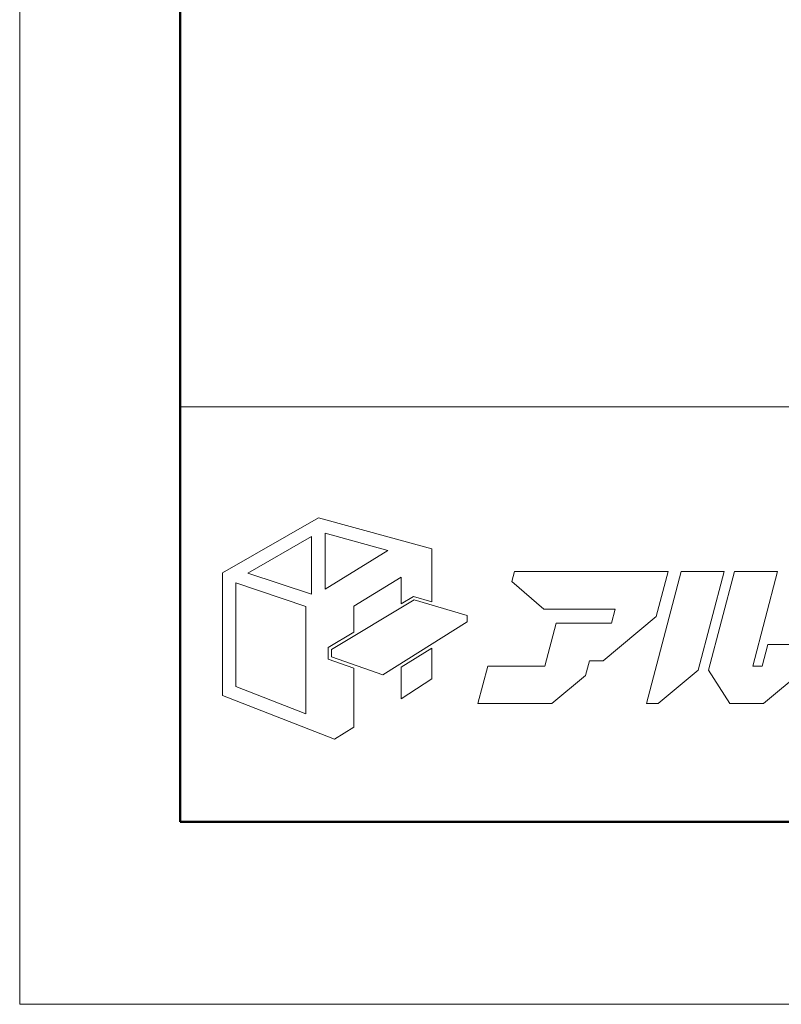
# Model space of a CAD drawing. Units: inches. Extents: x 0 to 594, y 0 to 420.
# Drawn here: x 0 to 56, y 0 to 72 of the extents above; entities that cross this region are included whole.
import ezdxf

# ---------------------------------------------------------------- set-up
doc = ezdxf.new("R2010")
doc.units = ezdxf.units.IN
doc.header["$MEASUREMENT"] = 0
doc.layers.get('DEFPOINTS').update_dxf_attribs({"lineweight": 9})
doc.layers.add('枠', color=7, linetype='Continuous', lineweight=20)
doc.layers.add('ﾚｲﾔｰ1', color=7, linetype='Continuous', lineweight=18)

msp = doc.modelspace()

# ---------------------------------------------------------------- linework, layer by layer
at = {"layer": 'DEFPOINTS'}
for p, q in [((0, 420), (0, 0)), ((0, 0), (594, 0))]:
    msp.add_line(p, q, dxfattribs=at)
at = {"layer": '枠', "linetype": 'Continuous', "lineweight": 50}
for p, q in [((11.829, 406.564), (11.829, 13.436)), ((11.829, 13.436), (582.171, 13.436))]:
    msp.add_line(p, q, dxfattribs=at)
at = {"layer": '枠', "linetype": 'Continuous'}
msp.add_line((11.829, 43.99), (582.171, 43.99), dxfattribs=at)
at = {"layer": '枠', "lineweight": 15}
for p, q in [((22.012, 35.815), (14.941, 31.77)), ((30.357, 33.522), (22.012, 35.815)), ((16.796, 31.744), (21.497, 34.44)), ((21.497, 34.44), (21.497, 30.204)), ((22.488, 34.682), (27.112, 33.418)), ((22.488, 30.573), (22.488, 34.682)), ((27.112, 33.418), (22.488, 30.573)), ((30.357, 29.636), (30.357, 33.522)), ((14.941, 31.77), (14.941, 22.725)), ((21.497, 30.204), (16.796, 31.744)), ((24.613, 29.323), (28.09, 31.435)), ((28.09, 31.435), (28.09, 29.483)), ((36.439, 31.863), (36.249, 31.136)), ((47.202, 31.863), (36.439, 31.863)), ((48.702, 31.863), (46.151, 22.136)), ((46.878, 28.554), (47.746, 31.86)), ((47.202, 31.86), (47.202, 31.863)), ((47.746, 31.86), (47.202, 31.86)), ((51.878, 31.863), (48.702, 31.863)), ((49.976, 24.61), (51.878, 31.863)), ((52.631, 31.863), (50.725, 24.595)), ((55.806, 31.863), (52.631, 31.863)), ((53.981, 24.902), (55.806, 31.863)), ((15.92, 23.395), (15.92, 31.023)), ((15.92, 31.023), (21.084, 29.298)), ((36.249, 31.136), (38.589, 29.095)), ((22.952, 26.123), (29.044, 29.774)), ((28.09, 29.483), (29.011, 30.035)), ((29.011, 30.035), (30.357, 29.636)), ((29.044, 29.774), (32.959, 28.615)), ((21.084, 29.298), (21.084, 21.389)), ((24.613, 27.399), (24.613, 29.323)), ((38.589, 29.095), (43.845, 29.095)), ((43.845, 29.095), (43.572, 28.056)), ((32.959, 28.615), (32.959, 28.151)), ((42.966, 25.288), (46.878, 28.554)), ((32.959, 28.151), (26.738, 24.268)), ((39.506, 28.061), (38.677, 24.902)), ((42.681, 28.061), (39.506, 28.061)), ((42.68, 28.056), (42.681, 28.061)), ((43.572, 28.056), (42.68, 28.056)), ((22.711, 26.259), (24.613, 27.399)), ((22.711, 25.41), (22.711, 26.259)), ((22.952, 25.582), (22.952, 26.123)), ((30.357, 26.221), (28.09, 24.816)), ((30.357, 23.966), (30.357, 26.221)), ((55.088, 26.487), (54.674, 24.902)), ((58.265, 26.487), (55.088, 26.487)), ((24.613, 24.753), (22.711, 25.41)), ((26.738, 24.268), (22.952, 25.582)), ((24.613, 20.411), (24.613, 24.753)), ((28.09, 24.816), (28.09, 22.497)), ((34.477, 24.902), (33.751, 22.134)), ((38.677, 24.902), (34.477, 24.902)), ((41.671, 24.206), (41.954, 25.288)), ((41.954, 25.288), (42.966, 25.288)), ((54.674, 24.902), (53.981, 24.902)), ((54.772, 22.134), (57.781, 24.648)), ((28.09, 22.497), (30.357, 23.966)), ((39.19, 22.134), (41.671, 24.206)), ((47.014, 22.136), (49.976, 24.61)), ((50.725, 24.595), (52.299, 22.134)), ((21.084, 21.389), (15.92, 23.395)), ((14.941, 22.725), (23.196, 19.509)), ((33.751, 22.134), (39.19, 22.134)), ((46.151, 22.136), (47.014, 22.136)), ((52.299, 22.134), (54.772, 22.134)), ((23.196, 19.509), (24.613, 20.411))]:
    msp.add_line(p, q, dxfattribs=at)
at = {"layer": 'ﾚｲﾔｰ1', "color": 7, "linetype": 'Continuous'}
for p, q in [((114.853, 43.99), (11.829, 43.99)), ((11.829, 43.99), (11.829, 13.436)), ((11.829, 13.436), (114.853, 13.436))]:
    msp.add_line(p, q, dxfattribs=at)

doc.saveas('drawing.dxf')
